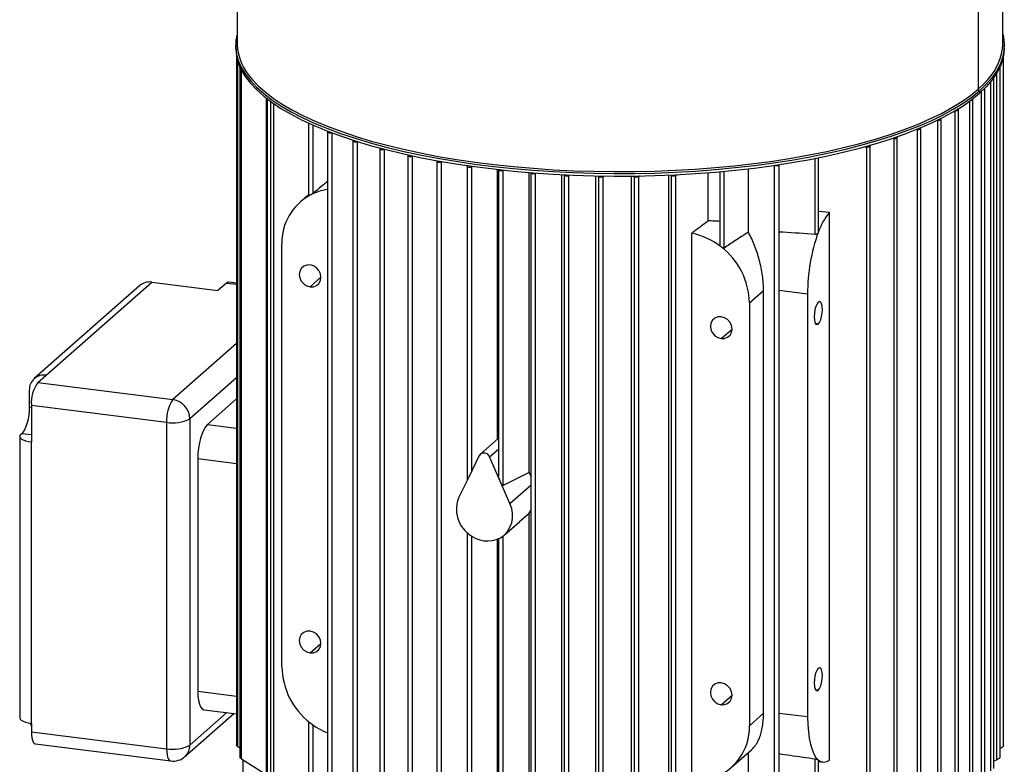
# Model space of a CAD drawing. Units: millimetres. Extents: x 4 to 416, y 4 to 293.
# Drawn here: x 251 to 297, y 228 to 263 of the extents above; entities that cross this region are included whole.
import ezdxf

# ---------------------------------------------------------------- set-up
doc = ezdxf.new("R2010")
doc.units = ezdxf.units.MM

msp = doc.modelspace()

# ---------------------------------------------------------------- linework, layer by layer
at = {"color": 7, "linetype": 'Continuous', "lineweight": 25}
for p, q in [((260.997, 269.723), (260.997, 261.828)), ((297.326, 261.828), (297.326, 269.723)), ((296.153, 267.582), (296.153, 259.687)), ((260.926, 261.76), (260.926, 261.639)), ((297.397, 261.639), (297.397, 261.76)), ((260.965, 261.242), (260.965, 228.556)), ((297.353, 228.521), (297.353, 261.218)), ((297.358, 229.085), (297.358, 261.242)), ((261.033, 228.487), (261.033, 260.981)), ((261.128, 260.721), (261.128, 227.969)), ((297.197, 227.975), (297.197, 260.726)), ((297.204, 228.407), (297.204, 260.757)), ((261.196, 227.906), (261.196, 260.596)), ((297.048, 227.867), (297.048, 260.456)), ((296.752, 227.344), (296.752, 260.036)), ((296.901, 227.446), (296.901, 260.199)), ((296.219, 259.611), (296.219, 259.49)), ((296.322, 226.839), (296.322, 259.582)), ((296.471, 226.934), (296.471, 259.688)), ((262.371, 259.267), (262.371, 226.803)), ((262.44, 226.749), (262.44, 259.214)), ((262.576, 259.093), (262.576, 226.321)), ((262.732, 226.232), (262.732, 259.001)), ((295.761, 226.35), (295.761, 259.123)), ((295.91, 226.437), (295.91, 259.193)), ((295.07, 225.877), (295.07, 258.668)), ((295.219, 225.957), (295.219, 258.715)), ((264.383, 258.078), (264.383, 254.618)), ((264.602, 254.743), (264.602, 257.979)), ((294.237, 258.219), (294.245, 258.218)), ((294.245, 225.422), (294.245, 258.218)), ((294.394, 225.493), (294.394, 258.254)), ((265.282, 257.654), (265.282, 224.888)), ((265.307, 257.687), (265.287, 257.666)), ((265.501, 224.799), (265.501, 257.612)), ((293.246, 257.778), (293.28, 257.775)), ((293.28, 224.984), (293.28, 257.775)), ((293.429, 225.046), (293.429, 257.811)), ((266.491, 257.226), (266.491, 224.455)), ((266.517, 257.259), (266.497, 257.238)), ((266.71, 224.376), (266.71, 257.198)), ((290.789, 256.956), (290.879, 256.947)), ((291.028, 224.21), (291.028, 256.983)), ((292.103, 257.357), (292.164, 257.35)), ((292.164, 224.564), (292.164, 257.35)), ((292.313, 224.618), (292.313, 257.386)), ((267.765, 256.854), (267.765, 224.079)), ((267.791, 256.887), (267.77, 256.866)), ((267.984, 224.01), (267.984, 256.836)), ((269.095, 256.532), (269.095, 223.753)), ((269.121, 256.565), (269.1, 256.544)), ((269.314, 256.517), (269.32, 256.522)), ((269.314, 223.693), (269.314, 256.517)), ((290.879, 224.167), (290.879, 256.947)), ((270.478, 256.257), (270.478, 223.473)), ((270.503, 256.289), (270.484, 256.269)), ((270.697, 256.242), (270.711, 256.252)), ((270.697, 223.424), (270.697, 256.242)), ((271.912, 256.027), (271.912, 241.129)), ((271.915, 256.035), (271.915, 256.061)), ((271.936, 256.058), (271.918, 256.038)), ((272.131, 256.012), (272.152, 256.027)), ((286.495, 256.064), (286.483, 256.072)), ((286.495, 223.238), (286.495, 256.064)), ((286.694, 256.103), (286.703, 256.095)), ((286.711, 223.255), (286.711, 256.081)), ((288.429, 252.794), (288.429, 256.404)), ((288.578, 252.928), (288.578, 256.433)), ((272.131, 241.575), (272.131, 256.012)), ((273.35, 243.079), (273.35, 255.877)), ((273.396, 255.84), (273.396, 241.342)), ((273.401, 255.852), (273.419, 255.87)), ((273.642, 255.846), (273.615, 255.825)), ((273.615, 240.881), (273.615, 255.825)), ((274.845, 241.491), (274.845, 255.733)), ((274.928, 255.697), (274.928, 222.878)), ((274.934, 255.708), (274.95, 255.725)), ((275.181, 255.707), (275.147, 255.681)), ((275.147, 222.88), (275.147, 255.681)), ((276.401, 223.648), (276.401, 255.631)), ((276.512, 255.598), (276.512, 222.773)), ((276.517, 255.609), (276.531, 255.624)), ((276.771, 255.613), (276.73, 255.583)), ((276.73, 222.786), (276.73, 255.583)), ((278.021, 222.554), (278.021, 255.572)), ((278.153, 255.557), (278.165, 255.57)), ((278.413, 255.566), (278.367, 255.53)), ((279.711, 222.543), (279.711, 255.563)), ((279.846, 255.556), (279.855, 255.565)), ((280.113, 255.569), (280.06, 255.529)), ((281.481, 222.599), (281.481, 255.61)), ((281.598, 255.599), (281.598, 222.756)), ((281.603, 255.61), (281.608, 255.615)), ((281.876, 255.628), (281.817, 255.583)), ((281.817, 222.803), (281.817, 255.583)), ((283.348, 253.43), (283.348, 255.723)), ((283.893, 255.769), (283.893, 252.296)), ((284.112, 252.145), (284.112, 255.789)), ((285.255, 252.906), (285.255, 255.91)), ((278.148, 255.546), (278.148, 222.716)), ((278.367, 222.74), (278.367, 255.53)), ((279.841, 255.544), (279.841, 222.708)), ((280.06, 222.743), (280.06, 255.529)), ((264.383, 254.682), (263.982, 254.328)), ((289.099, 253.829), (288.578, 253.883)), ((289.099, 227.849), (289.099, 253.829)), ((282.568, 226.866), (282.568, 252.847)), ((288.577, 252.928), (288.57, 252.891)), ((263.12, 232.272), (263.12, 252.341)), ((251.936, 246.114), (256.943, 250.53)), ((256.943, 250.53), (260.084, 250.134)), ((260.484, 250.487), (260.084, 250.134)), ((260.484, 250.487), (260.965, 250.427)), ((260.965, 250.483), (260.592, 250.53)), ((264.457, 250.307), (264.971, 250.761)), ((256.377, 250.365), (251.369, 245.949)), ((285.303, 249.546), (285.974, 250.138)), ((285.974, 230.069), (285.974, 250.138)), ((288.065, 249.962), (286.711, 250.132)), ((288.065, 249.962), (288.065, 229.893)), ((285.303, 249.546), (285.303, 229.478)), ((288.57, 248.542), (288.442, 248.558)), ((283.967, 247.849), (284.481, 248.303)), ((260.965, 247.611), (257.95, 244.952)), ((251.536, 245.761), (251.936, 246.114)), ((251.536, 245.761), (257.95, 244.952)), ((260.965, 245.995), (258.752, 244.043)), ((251.135, 245.407), (251.135, 244.608)), ((260.965, 244.985), (259.585, 243.768)), ((251.135, 244.608), (251.233, 244.596)), ((251.233, 244.685), (257.647, 243.877)), ((251.233, 244.685), (251.233, 242.944)), ((257.647, 243.877), (257.647, 228.388)), ((258.752, 244.043), (258.752, 228.554)), ((259.585, 243.768), (260.965, 243.594)), ((250.679, 243.211), (250.679, 229.858)), ((250.734, 243.312), (250.781, 243.353)), ((250.781, 243.353), (251.233, 243.296)), ((251.233, 229.591), (251.233, 242.944)), ((273.396, 243.12), (272.538, 242.364)), ((272.969, 242.233), (273.396, 242.609)), ((259.131, 242.155), (259.131, 231.111)), ((259.131, 242.155), (260.965, 241.924)), ((272.485, 242.294), (271.985, 241.277)), ((273.469, 241.09), (272.969, 242.233)), ((271.985, 241.277), (271.516, 240.321)), ((273.938, 240.016), (273.469, 241.09)), ((274.845, 241.491), (273.615, 240.881)), ((274.845, 241.491), (274.928, 241.306)), ((273.938, 240.016), (274.928, 240.89)), ((274.845, 239.566), (274.928, 239.687)), ((274.386, 239.163), (274.845, 239.566)), ((274.845, 223.771), (274.845, 239.566)), ((273.672, 238.528), (274.388, 239.16)), ((271.912, 238.635), (271.912, 223.238)), ((272.131, 223.199), (272.131, 238.469)), ((273.35, 223.944), (273.35, 238.33)), ((273.396, 238.349), (273.396, 223.026)), ((273.615, 223.018), (273.615, 238.481)), ((264.457, 232.932), (264.971, 233.386)), ((259.131, 231.111), (260.965, 230.88)), ((283.967, 230.474), (284.481, 230.928)), ((288.57, 231.167), (288.442, 231.183)), ((258.517, 228.012), (260.836, 230.058)), ((258.752, 228.554), (260.504, 230.1)), ((259.424, 230.236), (260.965, 230.042)), ((285.303, 229.478), (285.974, 230.069)), ((288.065, 229.893), (286.711, 230.064)), ((251.233, 229.507), (251.179, 229.602)), ((251.233, 229.591), (251.233, 229.196)), ((264.383, 229.68), (264.383, 225.31)), ((264.602, 225.208), (264.602, 229.513)), ((251.233, 229.196), (257.647, 228.388)), ((251.429, 228.613), (257.843, 227.805)), ((261.033, 228.487), (261.128, 228.423)), ((284.442, 227.491), (285.406, 228.341)), ((285.255, 222.57), (285.255, 228.208)), ((297.204, 228.407), (297.197, 228.403)), ((261.196, 227.906), (262.371, 227.165)), ((261.271, 227.859), (261.271, 222.049)), ((288.429, 223.474), (288.429, 227.906)), ((288.57, 227.855), (288.577, 227.844)), ((288.578, 223.504), (288.578, 227.844)), ((288.578, 227.781), (288.784, 227.755)), ((297.048, 227.867), (296.901, 227.799))]:
    msp.add_line(p, q, dxfattribs=at)
at = {"color": 7, "linetype": 'Continuous', "lineweight": 25, "flags": 128}
for points in [[(260.997, 262.298), (260.942, 262.015), (260.927, 261.691), (260.964, 261.368), (261.052, 261.045), (261.192, 260.725), (261.383, 260.408), (261.624, 260.094), (261.915, 259.786), (262.255, 259.482), (262.642, 259.186), (263.077, 258.896), (263.557, 258.615), (264.081, 258.343), (264.648, 258.08), (265.256, 257.828), (265.904, 257.587), (266.589, 257.357), (267.31, 257.14), (268.064, 256.937), (268.85, 256.747), (269.665, 256.571), (270.507, 256.41), (271.374, 256.264), (272.262, 256.133), (273.171, 256.019), (274.096, 255.921), (275.035, 255.839), (275.987, 255.775), (276.947, 255.727), (277.913, 255.696), (278.883, 255.682), (279.854, 255.686), (280.823, 255.707), (281.787, 255.745), (282.744, 255.8), (283.69, 255.872), (284.624, 255.961), (285.542, 256.066), (286.442, 256.187), (287.322, 256.324), (288.178, 256.477), (289.009, 256.644), (289.812, 256.826), (290.585, 257.022), (291.325, 257.231), (292.031, 257.454), (292.7, 257.688), (293.331, 257.934), (293.922, 258.191), (294.471, 258.458), (294.977, 258.734), (295.438, 259.019), (295.852, 259.312), (296.219, 259.611)], [(297.326, 262.298), (297.359, 262.153), (297.396, 261.829), (297.381, 261.506), (297.315, 261.183), (297.197, 260.862), (297.028, 260.543), (296.808, 260.228), (296.538, 259.917), (296.219, 259.611)], [(260.926, 261.639), (260.927, 261.57), (260.964, 261.247), (261.052, 260.924), (261.192, 260.604), (261.383, 260.287), (261.624, 259.973), (261.915, 259.664), (262.255, 259.361), (262.642, 259.065), (263.077, 258.775), (263.557, 258.494), (264.081, 258.221), (264.648, 257.959), (265.256, 257.706), (265.904, 257.465), (266.589, 257.236), (267.31, 257.019), (268.064, 256.816), (268.85, 256.626), (269.665, 256.45), (270.507, 256.289), (271.374, 256.143), (272.262, 256.012), (273.171, 255.898), (274.096, 255.8), (275.035, 255.718), (275.987, 255.653), (276.947, 255.605), (277.913, 255.575), (278.883, 255.561), (279.854, 255.565), (280.823, 255.586), (281.787, 255.624), (282.744, 255.679), (283.69, 255.751), (284.624, 255.84), (285.542, 255.945), (286.442, 256.066), (287.322, 256.203), (288.178, 256.356), (289.009, 256.523), (289.812, 256.705), (290.585, 256.901), (291.325, 257.11), (292.031, 257.332), (292.7, 257.567), (293.331, 257.813), (293.922, 258.07), (294.471, 258.337), (294.977, 258.613), (295.438, 258.898), (295.852, 259.19), (296.219, 259.49)], [(297.397, 261.639), (297.381, 261.385), (297.315, 261.062), (297.197, 260.74), (297.028, 260.422), (296.808, 260.106), (296.538, 259.796), (296.219, 259.49)], [(261.144, 260.702), (261.137, 260.707), (261.128, 260.721), (261.131, 260.73)], [(297.194, 260.735), (297.197, 260.727), (297.19, 260.713), (297.182, 260.707)], [(261.724, 260.132), (261.982, 259.861), (262.321, 259.559), (262.707, 259.263), (263.14, 258.975), (263.618, 258.695), (264.14, 258.423), (264.705, 258.162), (265.311, 257.91), (265.956, 257.67), (266.638, 257.442), (267.356, 257.226), (268.108, 257.023), (268.891, 256.834), (269.702, 256.659), (270.541, 256.498), (271.404, 256.353), (272.289, 256.223), (273.194, 256.109), (274.116, 256.011), (275.051, 255.93), (275.999, 255.865), (276.955, 255.818), (277.918, 255.787), (278.884, 255.774), (279.851, 255.777), (280.816, 255.798), (281.777, 255.836), (282.73, 255.891), (283.673, 255.963), (284.603, 256.051), (285.517, 256.156), (286.414, 256.276), (287.29, 256.413), (288.143, 256.565), (288.971, 256.732), (289.77, 256.913), (290.54, 257.108), (291.278, 257.317), (291.981, 257.538), (292.647, 257.771), (293.276, 258.016), (293.864, 258.272), (294.411, 258.538), (294.915, 258.813), (295.374, 259.097), (295.787, 259.389), (296.153, 259.687)], [(296.628, 260.165), (296.47, 259.991), (296.153, 259.687)], [(296.89, 260.215), (296.892, 260.213), (296.901, 260.199), (296.894, 260.185), (296.871, 260.173), (296.855, 260.168)], [(296.453, 259.708), (296.462, 259.703), (296.471, 259.689), (296.464, 259.674), (296.441, 259.662), (296.406, 259.654), (296.395, 259.652)], [(262.652, 259.057), (262.647, 259.058), (262.611, 259.066), (262.586, 259.078), (262.576, 259.092), (262.583, 259.106), (262.584, 259.107)], [(295.806, 259.155), (295.846, 259.159), (295.88, 259.168), (295.903, 259.18), (295.91, 259.194), (295.901, 259.208), (295.887, 259.217)], [(295.087, 258.678), (295.113, 258.677), (295.154, 258.681), (295.189, 258.69), (295.212, 258.702), (295.219, 258.716), (295.21, 258.73), (295.191, 258.741)], [(294.245, 258.218), (294.288, 258.216), (294.33, 258.22), (294.364, 258.229), (294.387, 258.241), (294.394, 258.255), (294.385, 258.269), (294.362, 258.281)], [(265.287, 257.666), (265.282, 257.652), (265.293, 257.638), (265.319, 257.626), (265.356, 257.619), (265.398, 257.616), (265.44, 257.619), (265.468, 257.625)], [(293.28, 257.775), (293.323, 257.773), (293.364, 257.777), (293.399, 257.785), (293.422, 257.797), (293.429, 257.812), (293.42, 257.826), (293.396, 257.838), (293.393, 257.838)], [(266.497, 257.238), (266.492, 257.223), (266.503, 257.209), (266.529, 257.198), (266.565, 257.19), (266.608, 257.188), (266.65, 257.191), (266.686, 257.199), (266.696, 257.203)], [(290.879, 256.947), (290.922, 256.945), (290.964, 256.949), (290.998, 256.957), (291.021, 256.97), (291.028, 256.984), (291.019, 256.998), (290.995, 257.01), (290.988, 257.012)], [(292.164, 257.35), (292.206, 257.348), (292.248, 257.352), (292.283, 257.361), (292.305, 257.373), (292.313, 257.387), (292.304, 257.401), (292.28, 257.413), (292.274, 257.415)], [(267.77, 256.866), (267.765, 256.851), (267.776, 256.837), (267.802, 256.826), (267.839, 256.818), (267.881, 256.816), (267.923, 256.819), (267.959, 256.827), (267.981, 256.837)], [(269.1, 256.544), (269.095, 256.53), (269.106, 256.516), (269.132, 256.504), (269.169, 256.497), (269.211, 256.494), (269.254, 256.497), (269.29, 256.505), (269.314, 256.517)], [(270.484, 256.269), (270.479, 256.255), (270.49, 256.241), (270.516, 256.229), (270.552, 256.222), (270.595, 256.219), (270.637, 256.222), (270.673, 256.23), (270.697, 256.242)], [(271.918, 256.038), (271.913, 256.024), (271.924, 256.01), (271.95, 255.999), (271.986, 255.991), (272.029, 255.989), (272.071, 255.992), (272.107, 256), (272.131, 256.012)], [(286.703, 256.095), (286.711, 256.081), (286.703, 256.067), (286.679, 256.055), (286.644, 256.047), (286.602, 256.043), (286.559, 256.045), (286.522, 256.053), (286.495, 256.064)], [(273.615, 255.825), (273.59, 255.813), (273.554, 255.805), (273.512, 255.802), (273.47, 255.804), (273.433, 255.812), (273.407, 255.823), (273.396, 255.837), (273.401, 255.852)], [(275.147, 255.681), (275.123, 255.669), (275.087, 255.662), (275.045, 255.659), (275.002, 255.661), (274.966, 255.669), (274.94, 255.68), (274.929, 255.694), (274.934, 255.708)], [(276.73, 255.583), (276.706, 255.571), (276.67, 255.563), (276.628, 255.56), (276.585, 255.562), (276.549, 255.57), (276.523, 255.581), (276.512, 255.595), (276.517, 255.609)], [(278.367, 255.53), (278.342, 255.519), (278.306, 255.511), (278.264, 255.508), (278.222, 255.51), (278.185, 255.518), (278.159, 255.529), (278.148, 255.543), (278.153, 255.557)], [(280.06, 255.529), (280.036, 255.517), (280, 255.509), (279.957, 255.506), (279.915, 255.509), (279.878, 255.516), (279.852, 255.528), (279.841, 255.541), (279.846, 255.556)], [(281.817, 255.583), (281.792, 255.571), (281.757, 255.563), (281.714, 255.56), (281.672, 255.563), (281.635, 255.57), (281.609, 255.582), (281.598, 255.596), (281.603, 255.61)], [(264.457, 251.344), (264.298, 251.339), (264.154, 251.283), (264.041, 251.183), (263.967, 251.047), (263.942, 250.89), (263.967, 250.727), (264.041, 250.573), (264.154, 250.444), (264.298, 250.352), (264.457, 250.307)], [(264.457, 250.307), (264.616, 250.312), (264.759, 250.368), (264.873, 250.468), (264.946, 250.604), (264.971, 250.761), (264.946, 250.924), (264.873, 251.078), (264.759, 251.207), (264.616, 251.299), (264.457, 251.344)], [(260.592, 250.53), (260.544, 250.524), (260.484, 250.487)], [(288.57, 249.579), (288.51, 249.5), (288.456, 249.379), (288.413, 249.226), (288.385, 249.057), (288.376, 248.889), (288.385, 248.737), (288.413, 248.617), (288.456, 248.54), (288.51, 248.514), (288.57, 248.542)], [(288.57, 248.542), (288.63, 248.62), (288.685, 248.742), (288.728, 248.894), (288.755, 249.063), (288.765, 249.232), (288.755, 249.384), (288.728, 249.504), (288.685, 249.581), (288.63, 249.606), (288.57, 249.579)], [(283.967, 248.886), (283.808, 248.881), (283.664, 248.825), (283.551, 248.725), (283.478, 248.589), (283.452, 248.432), (283.478, 248.269), (283.551, 248.115), (283.664, 247.986), (283.808, 247.894), (283.967, 247.849)], [(283.967, 247.849), (284.126, 247.854), (284.269, 247.91), (284.383, 248.01), (284.456, 248.146), (284.481, 248.303), (284.456, 248.466), (284.383, 248.62), (284.269, 248.749), (284.126, 248.841), (283.967, 248.886)], [(251.135, 244.608), (251.128, 244.418), (251.108, 244.223), (251.075, 244.032), (251.031, 243.85), (250.977, 243.685), (250.916, 243.544), (250.85, 243.432), (250.781, 243.353)], [(259.585, 243.768), (259.496, 243.667), (259.411, 243.522), (259.333, 243.341), (259.264, 243.13), (259.207, 242.896), (259.165, 242.649), (259.139, 242.399), (259.131, 242.155)], [(250.734, 243.312), (250.69, 243.258), (250.679, 243.202), (250.701, 243.146), (250.754, 243.093), (250.838, 243.045), (250.949, 243.003), (251.082, 242.968), (251.233, 242.944)], [(264.457, 233.97), (264.298, 233.964), (264.154, 233.909), (264.041, 233.808), (263.967, 233.673), (263.942, 233.516), (263.967, 233.352), (264.041, 233.199), (264.154, 233.07), (264.298, 232.978), (264.457, 232.932)], [(264.457, 232.932), (264.616, 232.938), (264.759, 232.993), (264.873, 233.094), (264.946, 233.229), (264.971, 233.386), (264.946, 233.55), (264.873, 233.703), (264.759, 233.832), (264.616, 233.924), (264.457, 233.97)], [(288.57, 232.204), (288.51, 232.126), (288.456, 232.004), (288.413, 231.852), (288.385, 231.683), (288.376, 231.514), (288.385, 231.362), (288.413, 231.242), (288.456, 231.165), (288.51, 231.139), (288.57, 231.167)], [(288.57, 231.167), (288.63, 231.245), (288.685, 231.367), (288.728, 231.52), (288.755, 231.689), (288.765, 231.857), (288.755, 232.009), (288.728, 232.129), (288.685, 232.206), (288.63, 232.232), (288.57, 232.204)], [(283.967, 231.511), (283.808, 231.506), (283.664, 231.451), (283.551, 231.35), (283.478, 231.215), (283.452, 231.058), (283.478, 230.894), (283.551, 230.741), (283.664, 230.612), (283.808, 230.52), (283.967, 230.474)], [(283.967, 230.474), (284.126, 230.48), (284.269, 230.535), (284.383, 230.636), (284.456, 230.771), (284.481, 230.928), (284.456, 231.092), (284.383, 231.245), (284.269, 231.374), (284.126, 231.466), (283.967, 231.511)], [(259.131, 231.111), (259.139, 230.882), (259.165, 230.677), (259.207, 230.505), (259.264, 230.371), (259.333, 230.281), (259.411, 230.238), (259.424, 230.236)], [(250.679, 229.858), (250.679, 229.849), (250.701, 229.794), (250.754, 229.741), (250.838, 229.692), (250.949, 229.65), (251.082, 229.616), (251.233, 229.591)], [(288.065, 229.893), (288.074, 229.534), (288.099, 229.195), (288.141, 228.882), (288.2, 228.599), (288.273, 228.352), (288.36, 228.143), (288.46, 227.977), (288.57, 227.855)], [(251.233, 229.196), (251.238, 229.044), (251.256, 228.907), (251.284, 228.792), (251.321, 228.703), (251.367, 228.643), (251.42, 228.615), (251.429, 228.613)], [(257.647, 228.388), (257.653, 228.236), (257.67, 228.099), (257.698, 227.984), (257.736, 227.895), (257.782, 227.835), (257.834, 227.806), (257.843, 227.805)]]:
    msp.add_lwpolyline(points, dxfattribs=at)
at = {"color": 7, "linetype": 'Continuous', "lineweight": 25}
for centre, radius, start, end in [((263.675, 261.972), 2.682, 183.0863, 223.3269), ((294.717, 261.945), 2.611, 317.0205, 357.4207), ((296.231, 259.688), 0.078, 181.0595, 261.759), ((265.689, 252.402), 2.569, 118.6571, 181.3557), ((265.66, 252.374), 2.58, 98.4306, 117.7986), ((291.356, 251.94), 2.944, 140.0693, 161.1534), ((281.909, 249.592), 3.321, 51.6978, 78.5437), ((296.684, 249.984), 8.619, 160.287, 180.1449), ((281.883, 249.485), 3.421, 1.0181, 52.4699), ((256.842, 249.823), 0.714, 81.841, 130.662), ((251.832, 245.424), 0.698, 81.3983, 181.4215), ((252.917, 244.791), 1.688, 144.9306, 183.5934), ((259.331, 243.983), 1.688, 144.9304, 183.5935), ((257.816, 244.026), 0.936, 1.0587, 81.7606), ((257.962, 245.535), 1.688, 259.2262, 297.8882), ((272.713, 242.149), 0.27, 17.9926, 147.6459), ((272.861, 239.745), 1.464, 156.8179, 233.2357), ((272.825, 239.454), 1.247, 301.082, 26.7929), ((272.868, 239.6), 1.354, 229.3165, 296.322), ((266.541, 232.333), 3.421, 181.0183, 232.4698), ((266.56, 232.301), 3.407, 231.8817, 247.9671), ((282.735, 229.417), 2.569, 298.657, 1.3559), ((257.962, 230.046), 1.688, 259.226, 297.8884), ((258.037, 228.542), 0.715, 312.1587, 0.9776), ((257.95, 228.655), 0.857, 262.8196, 311.409), ((288.838, 228.159), 0.405, 228.5644, 310.0945)]:
    msp.add_arc(centre, radius, start, end, dxfattribs=at)
for points, knots in [([(265.282, 255.306), (265.218, 255.254), (264.991, 255.067), (264.765, 254.879), (264.602, 254.743)], [0, 0, 0, 0, 0.278362, 1, 1, 1, 1]), ([(264.457, 254.656), (264.443, 254.649), (264.42, 254.636), (264.404, 254.63), (264.382, 254.619), (264.383, 254.623), (264.383, 254.623)], [0, 0, 0, 0, 0.527356, 0.86641, 0.990645, 1, 1, 1, 1]), ([(264.602, 254.743), (264.599, 254.741), (264.591, 254.735), (264.572, 254.722), (264.542, 254.703), (264.501, 254.68), (264.471, 254.664), (264.457, 254.656)], [0, 0, 0, 0, 0.073832, 0.167312, 0.410496, 0.705438, 1, 1, 1, 1]), ([(283.348, 253.43), (283.202, 253.321), (282.942, 253.127), (282.683, 252.932), (282.568, 252.847)], [0, 0, 0, 0, 0.55976, 1, 1, 1, 1]), ([(283.893, 253.41), (283.808, 253.417), (283.627, 253.431), (283.445, 253.431), (283.348, 253.43)], [0, 0, 0, 0, 0.46591, 1, 1, 1, 1]), ([(285.255, 252.906), (285.041, 252.764), (284.66, 252.512), (284.279, 252.257), (284.112, 252.145)], [0, 0, 0, 0, 0.559321, 1, 1, 1, 1]), ([(285.974, 250.138), (285.971, 250.252), (285.966, 250.486), (285.927, 250.843), (285.865, 251.21), (285.778, 251.577), (285.673, 251.928), (285.552, 252.263), (285.416, 252.588), (285.309, 252.799), (285.255, 252.906)], [0, 0, 0, 0, 0.1185983, 0.2431672, 0.3727223, 0.5061689, 0.6340377, 0.7538656, 0.8762296, 1, 1, 1, 1]), ([(288.429, 252.794), (287.923, 252.829), (287.351, 252.869), (286.778, 252.906), (286.711, 252.911)], [0, 0, 0, 0, 0.882951, 1, 1, 1, 1]), ([(288.57, 252.891), (288.563, 252.876), (288.548, 252.848), (288.512, 252.817), (288.478, 252.8), (288.449, 252.794), (288.435, 252.794), (288.429, 252.794)], [0, 0, 0, 0, 0.260506, 0.52393, 0.772181, 0.888814, 1, 1, 1, 1]), ([(283.967, 252.198), (283.954, 252.209), (283.93, 252.229), (283.905, 252.261), (283.892, 252.284), (283.893, 252.295), (283.893, 252.296)], [0, 0, 0, 0, 0.405196, 0.74158, 0.975118, 1, 1, 1, 1]), ([(284.112, 252.145), (284.109, 252.143), (284.101, 252.14), (284.081, 252.139), (284.05, 252.148), (284.009, 252.168), (283.981, 252.187), (283.967, 252.198)], [0, 0, 0, 0, 0.067095, 0.149236, 0.36996, 0.663636, 1, 1, 1, 1]), ([(273.469, 241.09), (273.448, 241.146), (273.418, 241.225), (273.395, 241.311), (273.396, 241.339), (273.396, 241.342)], [0, 0, 0, 0, 0.681536, 0.958303, 1, 1, 1, 1]), ([(273.615, 240.881), (273.613, 240.88), (273.609, 240.879), (273.599, 240.882), (273.575, 240.901), (273.527, 240.97), (273.493, 241.04), (273.469, 241.09)], [0, 0, 0, 0, 0.021057, 0.045316, 0.114423, 0.360846, 1, 1, 1, 1]), ([(285.406, 228.342), (285.408, 228.343), (285.464, 228.385), (285.539, 228.477), (285.634, 228.607), (285.709, 228.741), (285.792, 228.921), (285.87, 229.156), (285.93, 229.443), (285.968, 229.75), (285.972, 229.961), (285.974, 230.069)], [0, 0, 0, 0, 0.004584, 0.112169, 0.186113, 0.264666, 0.357217, 0.504339, 0.661101, 0.82669, 1, 1, 1, 1]), ([(261.033, 228.487), (261.021, 228.495), (260.999, 228.511), (260.977, 228.532), (260.968, 228.546), (260.964, 228.553), (260.965, 228.556), (260.965, 228.556)], [0, 0, 0, 0, 0.461793, 0.794868, 0.909212, 0.989127, 1, 1, 1, 1]), ([(297.353, 228.521), (297.353, 228.518), (297.352, 228.513), (297.343, 228.5), (297.324, 228.481), (297.292, 228.456), (297.251, 228.429), (297.22, 228.414), (297.204, 228.407)], [0, 0, 0, 0, 0.0334, 0.085883, 0.240207, 0.460425, 0.724847, 1, 1, 1, 1]), ([(286.711, 228.155), (286.886, 228.129), (287.459, 228.045), (288.031, 227.963), (288.429, 227.906)], [0, 0, 0, 0, 0.3063315, 1, 1, 1, 1]), ([(261.196, 227.906), (261.184, 227.915), (261.167, 227.926), (261.148, 227.942), (261.137, 227.953), (261.132, 227.961), (261.126, 227.967), (261.128, 227.969), (261.128, 227.969)], [0, 0, 0, 0, 0.46879, 0.652348, 0.802047, 0.913776, 0.988307, 1, 1, 1, 1]), ([(288.429, 227.906), (288.435, 227.905), (288.449, 227.903), (288.477, 227.896), (288.509, 227.886), (288.544, 227.873), (288.562, 227.861), (288.57, 227.855)], [0, 0, 0, 0, 0.135098, 0.275525, 0.557161, 0.812309, 1, 1, 1, 1]), ([(297.197, 227.975), (297.197, 227.973), (297.196, 227.968), (297.186, 227.956), (297.167, 227.938), (297.135, 227.915), (297.095, 227.889), (297.064, 227.874), (297.048, 227.867)], [0, 0, 0, 0, 0.033161, 0.083894, 0.236091, 0.454846, 0.720148, 1, 1, 1, 1])]:
    msp.add_open_spline(points, degree=3, knots=knots, dxfattribs=at)

doc.saveas('drawing.dxf')
